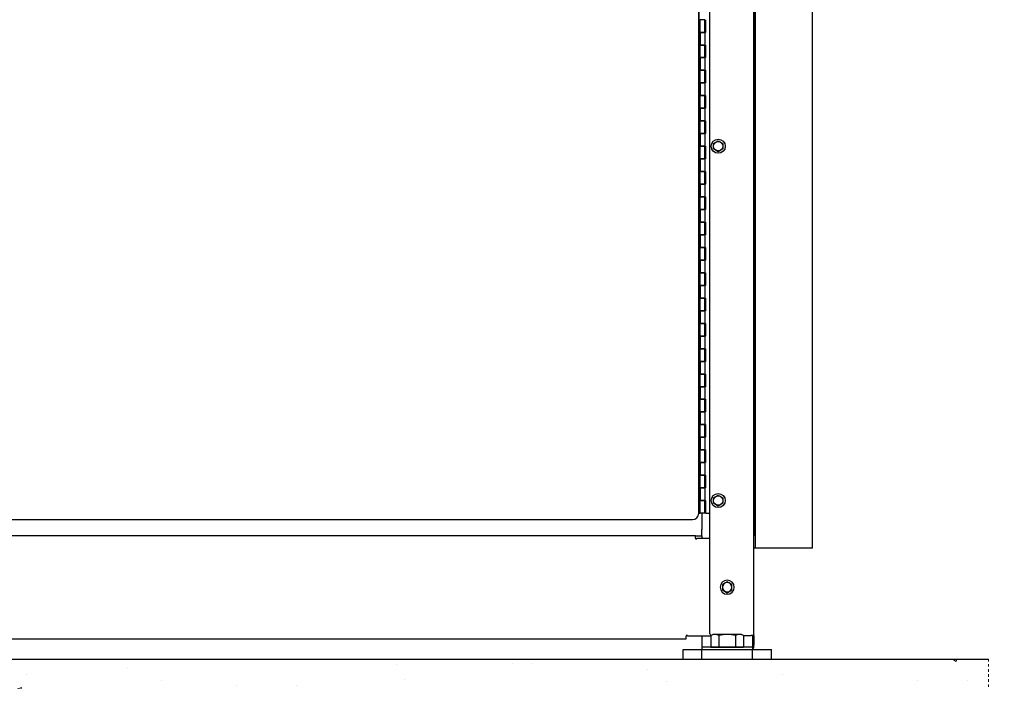
# Model space of a CAD drawing. Units: inches. Extents: x 35 to 677, y -147 to 279.
# Drawn here: x 614 to 653, y -34 to -7 of the extents above; entities that cross this region are included whole.
import ezdxf

# ---------------------------------------------------------------- set-up
doc = ezdxf.new("R2010")
doc.units = ezdxf.units.IN
doc.header["$LTSCALE"] = 0.25
doc.header["$MEASUREMENT"] = 0
doc.linetypes.add('HIDDEN', pattern=[0.375, 0.25, -0.125])
doc.layers.get('Defpoints').update_dxf_attribs({"lineweight": 0})
for name, color, linetype, lineweight in [('AM_0N', 7, 'Continuous', 30), ('Hatch', 9, 'Continuous', 5), ('Hidden', 8, 'HIDDEN', 18)]:
    doc.layers.add(name, color=color, linetype=linetype, lineweight=lineweight)
doc.layers.add('Dimensions', color=96, linetype='Continuous')
doc.layers.add('VISIBLE__ANSI_', color=7, linetype='Continuous')
doc.styles.get("Standard").update_dxf_attribs({"font": 'arial.ttf'})
doc.dimstyles.new('Site Layouts32$0', dxfattribs={"dimscale": 32, "dimtxt": 0.125, "dimasz": 0.125, "dimexe": 0.0625, "dimexo": 0.0625, "dimgap": 0.0625, "dimtad": 0, "dimtih": 1, "dimtoh": 1, "dimdec": 4, "dimzin": 4, "dimdsep": 46, "dimlunit": 5, "dimtxsty": 'Standard', "dimcen": 0, "dimclrd": 256, "dimclre": 256, "dimclrt": 256, "dimadec": 0, "dimazin": 0, "dimtfac": 1, "dimtdec": 4, "dimtofl": 0, "dimtmove": 0, "dimatfit": 3, "dimfxl": 0, "dimfrac": 2, "dimtolj": 1, "dimtzin": 0, "dimlwd": -1, "dimlwe": -1, "dimarcsym": 0})

# ---------------------------------------------------------------- blocks, each defined once
blk = doc.blocks.new('*D23')
at = {"layer": 'Defpoints', "color": 0, "transparency": 16777216}
for p in [(578.157, 27.324), (666.808, 27.324), (666.035, -32.676)]:
    blk.add_point(p, dxfattribs=at)
at = {"layer": 'Dimensions', "transparency": 16777216}
for p, q in [((580.157, 27.324), (668.808, 27.324)), ((666.808, 23.324), (666.808, 4.76)), ((666.808, -28.676), (666.808, -10.112)), ((668.035, -32.676), (668.808, -32.676))]:
    blk.add_line(p, q, dxfattribs=at)
for points in [[(666.141, 23.324), (667.474, 23.324), (666.808, 27.324)], [(666.141, -28.676), (667.474, -28.676), (666.808, -32.676)]]:
    blk.add_solid(points, dxfattribs=at)
at = {"layer": 'Dimensions', "transparency": 16777216, "insert": (666.808, -2.676), "char_height": 4, "attachment_point": 5}
blk.add_mtext('\\A1;HEIGHT\\PVARIES', dxfattribs=at)
blk = doc.blocks.new('*D25')
at = {"layer": 'Defpoints', "color": 0, "transparency": 16777216}
for p in [(652.107, -32.676), (652.107, -68.676), (666.808, -68.676)]:
    blk.add_point(p, dxfattribs=at)
at = {"layer": 'Dimensions', "transparency": 16777216}
for p, q in [((666.808, -28.676), (666.808, -24.676)), ((654.107, -32.676), (668.808, -32.676)), ((654.107, -68.676), (668.808, -68.676)), ((666.808, -72.676), (666.808, -76.676))]:
    blk.add_line(p, q, dxfattribs=at)
for points in [[(666.141, -28.676), (667.474, -28.676), (666.808, -32.676)], [(666.141, -72.676), (667.474, -72.676), (666.808, -68.676)]]:
    blk.add_solid(points, dxfattribs=at)
at = {"layer": 'Dimensions', "transparency": 16777216, "insert": (666.808, -50.676), "char_height": 4, "attachment_point": 5}
blk.add_mtext("\\A1;BELOW\\PFROST \\PLEVEL\\P(3' MIN.)", dxfattribs=at)

msp = doc.modelspace()

# ---------------------------------------------------------------- hatches: boundary and pattern name
at = {"layer": 'Hatch'}
h = msp.add_hatch(dxfattribs=at)
h.set_pattern_fill('AR-CONC', color=256, style=0)
h.set_pattern_definition([(50, (123.331, -52.6494), (7.1726, -0.62752), [0.75, -8.25]), (355, (123.331, -52.649), (-1.38751, 7.52192), [0.6, -6.6]), (100.4514, (123.9285, -52.702), (5.78509, 6.894395), [0.6374, -7.01142]), (46.1842, (123.331, -50.649), (10.67241, -1.65519), [1.125, -12.375]), (96.6356, (124.22, -50.787), (9.34663, 9.74118), [0.9561, -10.51713]), (351.1842, (123.331, -50.649), (9.34662, 9.74119), [0.9, -9.9]), (21, (124.331, -51.1494), (5.96907, -4.02619), [0.75, -8.25]), (326, (124.331, -51.149), (2.43315, 7.2515), [0.6, -6.6]), (71.4514, (124.828, -51.485), (8.40223, 3.225305), [0.6374, -7.01142]), (37.5, (123.3308, -52.6494), (0.121599, 3.328939), [0, -6.52, 0, -6.7, 0, -6.625]), (7.5, (123.3308, -52.6494), (2.630695, 3.944117), [0, -3.82, 0, -6.37, 0, -2.525]), (327.5, (121.1008, -52.6494), (5.338224, -0.225549), [0, -2.5, 0, -7.8, 0, -10.35]), (317.5, (120.101, -52.6494), (5.83186, 1.00105), [0, -3.25, 0, -5.18, 0, -7.35])])
h.paths.add_polyline_path([(568.1068, -32.67586), (568.1068, -68.67586), (652.1068, -68.67586), (652.1068, -32.67586)])
h.paths.add_polyline_path([(583.24013, -56.80138), (639.38834, -56.80138), (639.38834, -47.89912), (583.24013, -47.89912)], flags=24)

# ---------------------------------------------------------------- linework, layer by layer
for p, q in [((642.8318, 17.69914), (642.8318, -27.80086)), ((642.8818, 17.69914), (642.8818, -28.30086)), ((645.1558, -28.30086), (645.1558, 17.69914)), ((645.1558, -28.30086), (642.8318, -28.30086)), ((376.6068, -32.67586), (652.1068, -32.67586))]:
    msp.add_line(p, q)
at = {"layer": 'AM_0N'}
for p, q in [((641.2383, -12.30511), (641.4258, -12.19686)), ((641.2383, -12.52162), (641.2383, -12.30511)), ((641.4258, -12.19686), (641.6133, -12.30511)), ((641.6133, -12.30511), (641.6133, -12.52162)), ((641.4258, -12.62987), (641.2383, -12.52162)), ((641.6133, -12.52162), (641.4258, -12.62987)), ((641.2383, -26.30511), (641.4258, -26.19686)), ((641.2383, -26.52162), (641.2383, -26.30511)), ((641.4258, -26.19686), (641.6133, -26.30511)), ((641.6133, -26.30511), (641.6133, -26.52162)), ((641.4258, -26.62987), (641.2383, -26.52162)), ((641.6133, -26.52162), (641.4258, -26.62987)), ((641.7818, -29.62186), (641.5943, -29.73011)), ((641.5943, -29.73011), (641.5943, -29.94662)), ((641.5943, -29.94662), (641.7818, -30.05487)), ((641.9693, -29.73011), (641.7818, -29.62186)), ((641.7818, -30.05487), (641.9693, -29.94662)), ((641.9693, -29.94662), (641.9693, -29.73011)), ((641.13211, -31.7512), (641.2193, -31.70086)), ((641.13211, -31.7512), (641.13211, -32.20086)), ((642.3443, -31.70086), (641.2193, -31.70086)), ((641.45687, -31.7512), (641.45687, -32.20086)), ((642.10673, -31.7512), (642.10673, -32.20086)), ((642.43149, -31.7512), (642.3443, -31.70086)), ((642.43149, -31.7512), (642.43149, -32.20086)), ((642.7818, -32.20086), (640.7818, -32.20086)), ((641.13211, -32.20086), (641.2193, -32.20086)), ((641.2193, -32.20086), (642.3443, -32.20086)), ((641.3978, -32.20086), (641.2193, -32.20086)), ((642.1658, -32.20086), (641.3978, -32.20086)), ((642.3443, -32.20086), (642.1658, -32.20086)), ((642.3443, -32.20086), (642.43149, -32.20086))]:
    msp.add_line(p, q, dxfattribs=at)
for centre, radius in [((641.4258, -12.41336), 0.28), ((641.4258, -12.41336), 0.1875), ((641.4258, -12.41336), 0.1875), ((641.4258, -26.41336), 0.28), ((641.4258, -26.41336), 0.1875), ((641.4258, -26.41336), 0.1875)]:
    msp.add_circle(centre, radius, dxfattribs=at)
at = {"layer": 'AM_0N', "extrusion": (0, 0, -1)}
for radius in [0.28, 0.1875, 0.1875]:
    msp.add_circle((-641.7818, -29.83836), radius, dxfattribs=at)
at = {"layer": 'AM_0N'}
for centre, radius, start, end in [((641.29449, -31.98793), 0.28707, 55.553128, 115.553128), ((641.7818, -32.77473), 1.07387, 72.387526, 107.612474), ((642.26911, -31.98793), 0.28707, 64.446872, 124.446872)]:
    msp.add_arc(centre, radius, start, end, dxfattribs=at)
at = {"layer": 'Hidden'}
msp.add_line((652.1068, -32.67586), (652.1068, -68.67586), dxfattribs=at)
at = {"layer": 'VISIBLE__ANSI_'}
for p, q in [((642.8318, -31.75086), (642.8318, 17.64914)), ((641.0818, 16.49113), (641.0818, -31.62586)), ((640.65705, -26.91336), (640.65705, 16.08664)), ((640.6758, -7.41336), (640.6758, -6.91336)), ((640.6758, -7.41336), (640.70705, -7.41336)), ((640.70705, -7.91336), (640.70705, -7.41336)), ((640.89455, -7.41336), (640.70705, -7.41336)), ((640.89455, -7.91336), (640.89455, -7.41336)), ((640.9258, -7.41336), (640.9258, -7.91336)), ((640.6758, -7.91336), (640.70705, -7.91336)), ((640.6758, -8.41336), (640.6758, -7.91336)), ((640.70705, -7.91336), (640.89455, -7.91336)), ((640.70705, -7.91336), (640.70705, -8.41336)), ((640.89455, -7.91336), (640.70705, -7.91336)), ((640.89455, -7.91336), (640.89455, -8.41336)), ((640.9258, -7.91336), (640.89455, -7.91336)), ((640.6758, -8.41336), (640.70705, -8.41336)), ((640.70705, -8.41336), (640.89455, -8.41336)), ((640.70705, -8.91336), (640.70705, -8.41336)), ((640.89455, -8.41336), (640.70705, -8.41336)), ((640.9258, -8.41336), (640.89455, -8.41336)), ((640.89455, -8.91336), (640.89455, -8.41336)), ((640.9258, -8.41336), (640.9258, -8.91336)), ((640.6758, -8.91336), (640.70705, -8.91336)), ((640.6758, -9.41336), (640.6758, -8.91336)), ((640.70705, -8.91336), (640.89455, -8.91336)), ((640.70705, -8.91336), (640.70705, -9.41336)), ((640.89455, -8.91336), (640.70705, -8.91336)), ((640.89455, -8.91336), (640.89455, -9.41336)), ((640.9258, -8.91336), (640.89455, -8.91336)), ((640.6758, -9.41336), (640.70705, -9.41336)), ((640.70705, -9.41336), (640.89455, -9.41336)), ((640.70705, -9.91336), (640.70705, -9.41336)), ((640.89455, -9.41336), (640.70705, -9.41336)), ((640.9258, -9.41336), (640.89455, -9.41336)), ((640.89455, -9.91336), (640.89455, -9.41336)), ((640.9258, -9.41336), (640.9258, -9.91336)), ((640.6758, -9.91336), (640.70705, -9.91336)), ((640.6758, -10.41336), (640.6758, -9.91336)), ((640.70705, -9.91336), (640.89455, -9.91336)), ((640.70705, -9.91336), (640.70705, -10.41336)), ((640.89455, -9.91336), (640.70705, -9.91336)), ((640.89455, -9.91336), (640.89455, -10.41336)), ((640.9258, -9.91336), (640.89455, -9.91336)), ((640.6758, -10.41336), (640.70705, -10.41336)), ((640.70705, -10.41336), (640.89455, -10.41336)), ((640.70705, -10.91336), (640.70705, -10.41336)), ((640.89455, -10.41336), (640.70705, -10.41336)), ((640.9258, -10.41336), (640.89455, -10.41336)), ((640.89455, -10.91336), (640.89455, -10.41336)), ((640.9258, -10.41336), (640.9258, -10.91336)), ((640.6758, -10.91336), (640.70705, -10.91336)), ((640.6758, -11.41336), (640.6758, -10.91336)), ((640.70705, -10.91336), (640.89455, -10.91336)), ((640.70705, -10.91336), (640.70705, -11.41336)), ((640.89455, -10.91336), (640.70705, -10.91336)), ((640.89455, -10.91336), (640.89455, -11.41336)), ((640.9258, -10.91336), (640.89455, -10.91336)), ((640.6758, -11.41336), (640.70705, -11.41336)), ((640.70705, -11.41336), (640.89455, -11.41336)), ((640.70705, -11.91336), (640.70705, -11.41336)), ((640.89455, -11.41336), (640.70705, -11.41336)), ((640.9258, -11.41336), (640.89455, -11.41336)), ((640.89455, -11.91336), (640.89455, -11.41336)), ((640.9258, -11.41336), (640.9258, -11.91336)), ((640.6758, -11.91336), (640.70705, -11.91336)), ((640.6758, -12.41336), (640.6758, -11.91336)), ((640.70705, -11.91336), (640.89455, -11.91336)), ((640.70705, -11.91336), (640.70705, -12.41336)), ((640.89455, -11.91336), (640.70705, -11.91336)), ((640.89455, -11.91336), (640.89455, -12.41336)), ((640.9258, -11.91336), (640.89455, -11.91336)), ((640.6758, -12.41336), (640.70705, -12.41336)), ((640.70705, -12.41336), (640.89455, -12.41336)), ((640.70705, -12.91336), (640.70705, -12.41336)), ((640.89455, -12.41336), (640.70705, -12.41336)), ((640.9258, -12.41336), (640.89455, -12.41336)), ((640.89455, -12.91336), (640.89455, -12.41336)), ((640.9258, -12.41336), (640.9258, -12.91336)), ((640.6758, -12.91336), (640.70705, -12.91336)), ((640.6758, -13.41336), (640.6758, -12.91336)), ((640.70705, -12.91336), (640.89455, -12.91336)), ((640.70705, -12.91336), (640.70705, -13.41336)), ((640.89455, -12.91336), (640.70705, -12.91336)), ((640.89455, -12.91336), (640.89455, -13.41336)), ((640.9258, -12.91336), (640.89455, -12.91336)), ((640.6758, -13.41336), (640.70705, -13.41336)), ((640.70705, -13.41336), (640.89455, -13.41336)), ((640.70705, -13.91336), (640.70705, -13.41336)), ((640.89455, -13.41336), (640.70705, -13.41336)), ((640.9258, -13.41336), (640.89455, -13.41336)), ((640.89455, -13.91336), (640.89455, -13.41336)), ((640.9258, -13.41336), (640.9258, -13.91336)), ((640.6758, -13.91336), (640.70705, -13.91336)), ((640.6758, -14.41336), (640.6758, -13.91336)), ((640.70705, -13.91336), (640.89455, -13.91336)), ((640.70705, -13.91336), (640.70705, -14.41336)), ((640.89455, -13.91336), (640.70705, -13.91336)), ((640.89455, -13.91336), (640.89455, -14.41336)), ((640.9258, -13.91336), (640.89455, -13.91336)), ((640.6758, -14.41336), (640.70705, -14.41336)), ((640.70705, -14.41336), (640.89455, -14.41336)), ((640.70705, -14.91336), (640.70705, -14.41336)), ((640.89455, -14.41336), (640.70705, -14.41336)), ((640.9258, -14.41336), (640.89455, -14.41336)), ((640.89455, -14.91336), (640.89455, -14.41336)), ((640.9258, -14.41336), (640.9258, -14.91336)), ((640.6758, -14.91336), (640.70705, -14.91336)), ((640.6758, -15.41336), (640.6758, -14.91336)), ((640.70705, -14.91336), (640.89455, -14.91336)), ((640.70705, -14.91336), (640.70705, -15.41336)), ((640.89455, -14.91336), (640.70705, -14.91336)), ((640.89455, -14.91336), (640.89455, -15.41336)), ((640.9258, -14.91336), (640.89455, -14.91336)), ((640.6758, -15.41336), (640.70705, -15.41336)), ((640.70705, -15.41336), (640.89455, -15.41336)), ((640.70705, -15.91336), (640.70705, -15.41336)), ((640.89455, -15.41336), (640.70705, -15.41336)), ((640.9258, -15.41336), (640.89455, -15.41336)), ((640.89455, -15.91336), (640.89455, -15.41336)), ((640.9258, -15.41336), (640.9258, -15.91336)), ((640.6758, -15.91336), (640.70705, -15.91336)), ((640.6758, -16.41336), (640.6758, -15.91336)), ((640.70705, -15.91336), (640.89455, -15.91336)), ((640.70705, -15.91336), (640.70705, -16.41336)), ((640.89455, -15.91336), (640.70705, -15.91336)), ((640.89455, -15.91336), (640.89455, -16.41336)), ((640.9258, -15.91336), (640.89455, -15.91336)), ((640.6758, -16.41336), (640.70705, -16.41336)), ((640.70705, -16.41336), (640.89455, -16.41336)), ((640.70705, -16.91336), (640.70705, -16.41336)), ((640.89455, -16.41336), (640.70705, -16.41336)), ((640.9258, -16.41336), (640.89455, -16.41336)), ((640.89455, -16.91336), (640.89455, -16.41336)), ((640.9258, -16.41336), (640.9258, -16.91336)), ((640.6758, -16.91336), (640.70705, -16.91336)), ((640.6758, -17.41336), (640.6758, -16.91336)), ((640.70705, -16.91336), (640.89455, -16.91336)), ((640.70705, -16.91336), (640.70705, -17.41336)), ((640.89455, -16.91336), (640.70705, -16.91336)), ((640.89455, -16.91336), (640.89455, -17.41336)), ((640.9258, -16.91336), (640.89455, -16.91336)), ((640.6758, -17.41336), (640.70705, -17.41336)), ((640.70705, -17.41336), (640.89455, -17.41336)), ((640.70705, -17.91336), (640.70705, -17.41336)), ((640.89455, -17.41336), (640.70705, -17.41336)), ((640.9258, -17.41336), (640.89455, -17.41336)), ((640.89455, -17.91336), (640.89455, -17.41336)), ((640.9258, -17.41336), (640.9258, -17.91336)), ((640.6758, -17.91336), (640.70705, -17.91336)), ((640.6758, -18.41336), (640.6758, -17.91336)), ((640.70705, -17.91336), (640.89455, -17.91336)), ((640.70705, -17.91336), (640.70705, -18.41336)), ((640.89455, -17.91336), (640.70705, -17.91336)), ((640.89455, -17.91336), (640.89455, -18.41336)), ((640.9258, -17.91336), (640.89455, -17.91336)), ((640.6758, -18.41336), (640.70705, -18.41336)), ((640.70705, -18.41336), (640.89455, -18.41336)), ((640.70705, -18.91336), (640.70705, -18.41336)), ((640.89455, -18.41336), (640.70705, -18.41336)), ((640.9258, -18.41336), (640.89455, -18.41336)), ((640.89455, -18.91336), (640.89455, -18.41336)), ((640.9258, -18.41336), (640.9258, -18.91336)), ((640.6758, -18.91336), (640.70705, -18.91336)), ((640.6758, -19.41336), (640.6758, -18.91336)), ((640.70705, -18.91336), (640.89455, -18.91336)), ((640.70705, -18.91336), (640.70705, -19.41336)), ((640.89455, -18.91336), (640.70705, -18.91336)), ((640.89455, -18.91336), (640.89455, -19.41336)), ((640.9258, -18.91336), (640.89455, -18.91336)), ((640.6758, -19.41336), (640.70705, -19.41336)), ((640.70705, -19.41336), (640.89455, -19.41336)), ((640.70705, -19.91336), (640.70705, -19.41336)), ((640.89455, -19.41336), (640.70705, -19.41336)), ((640.9258, -19.41336), (640.89455, -19.41336)), ((640.89455, -19.91336), (640.89455, -19.41336)), ((640.9258, -19.41336), (640.9258, -19.91336)), ((640.6758, -19.91336), (640.70705, -19.91336)), ((640.6758, -20.41336), (640.6758, -19.91336)), ((640.70705, -19.91336), (640.89455, -19.91336)), ((640.70705, -19.91336), (640.70705, -20.41336)), ((640.89455, -19.91336), (640.70705, -19.91336)), ((640.89455, -19.91336), (640.89455, -20.41336)), ((640.9258, -19.91336), (640.89455, -19.91336)), ((640.6758, -20.41336), (640.70705, -20.41336)), ((640.70705, -20.41336), (640.89455, -20.41336)), ((640.70705, -20.91336), (640.70705, -20.41336)), ((640.89455, -20.41336), (640.70705, -20.41336)), ((640.9258, -20.41336), (640.89455, -20.41336)), ((640.89455, -20.91336), (640.89455, -20.41336)), ((640.9258, -20.41336), (640.9258, -20.91336)), ((640.6758, -20.91336), (640.70705, -20.91336)), ((640.6758, -21.41336), (640.6758, -20.91336)), ((640.70705, -20.91336), (640.89455, -20.91336)), ((640.70705, -20.91336), (640.70705, -21.41336)), ((640.89455, -20.91336), (640.70705, -20.91336)), ((640.89455, -20.91336), (640.89455, -21.41336)), ((640.9258, -20.91336), (640.89455, -20.91336)), ((640.6758, -21.41336), (640.70705, -21.41336)), ((640.70705, -21.41336), (640.89455, -21.41336)), ((640.70705, -21.91336), (640.70705, -21.41336)), ((640.89455, -21.41336), (640.70705, -21.41336)), ((640.9258, -21.41336), (640.89455, -21.41336)), ((640.89455, -21.91336), (640.89455, -21.41336)), ((640.9258, -21.41336), (640.9258, -21.91336)), ((640.6758, -21.91336), (640.70705, -21.91336)), ((640.6758, -22.41336), (640.6758, -21.91336)), ((640.70705, -21.91336), (640.89455, -21.91336)), ((640.70705, -21.91336), (640.70705, -22.41336)), ((640.89455, -21.91336), (640.70705, -21.91336)), ((640.89455, -21.91336), (640.89455, -22.41336)), ((640.9258, -21.91336), (640.89455, -21.91336)), ((640.6758, -22.41336), (640.70705, -22.41336)), ((640.70705, -22.41336), (640.89455, -22.41336)), ((640.70705, -22.91336), (640.70705, -22.41336)), ((640.89455, -22.41336), (640.70705, -22.41336)), ((640.9258, -22.41336), (640.89455, -22.41336)), ((640.89455, -22.91336), (640.89455, -22.41336)), ((640.9258, -22.41336), (640.9258, -22.91336)), ((640.6758, -22.91336), (640.70705, -22.91336)), ((640.6758, -23.41336), (640.6758, -22.91336)), ((640.70705, -22.91336), (640.89455, -22.91336)), ((640.70705, -22.91336), (640.70705, -23.41336)), ((640.89455, -22.91336), (640.70705, -22.91336)), ((640.89455, -22.91336), (640.89455, -23.41336)), ((640.9258, -22.91336), (640.89455, -22.91336)), ((640.6758, -23.41336), (640.70705, -23.41336)), ((640.70705, -23.41336), (640.89455, -23.41336)), ((640.70705, -23.91336), (640.70705, -23.41336)), ((640.89455, -23.41336), (640.70705, -23.41336)), ((640.9258, -23.41336), (640.89455, -23.41336)), ((640.89455, -23.91336), (640.89455, -23.41336)), ((640.9258, -23.41336), (640.9258, -23.91336)), ((640.6758, -23.91336), (640.70705, -23.91336)), ((640.6758, -24.41336), (640.6758, -23.91336)), ((640.70705, -23.91336), (640.89455, -23.91336)), ((640.70705, -23.91336), (640.70705, -24.41336)), ((640.89455, -23.91336), (640.70705, -23.91336)), ((640.89455, -23.91336), (640.89455, -24.41336)), ((640.9258, -23.91336), (640.89455, -23.91336)), ((640.6758, -24.41336), (640.70705, -24.41336)), ((640.70705, -24.41336), (640.89455, -24.41336)), ((640.70705, -24.91336), (640.70705, -24.41336)), ((640.89455, -24.41336), (640.70705, -24.41336)), ((640.9258, -24.41336), (640.89455, -24.41336)), ((640.89455, -24.91336), (640.89455, -24.41336)), ((640.9258, -24.41336), (640.9258, -24.91336)), ((640.6758, -24.91336), (640.70705, -24.91336)), ((640.6758, -25.41336), (640.6758, -24.91336)), ((640.70705, -24.91336), (640.89455, -24.91336)), ((640.70705, -24.91336), (640.70705, -25.41336)), ((640.89455, -24.91336), (640.70705, -24.91336)), ((640.89455, -24.91336), (640.89455, -25.41336)), ((640.9258, -24.91336), (640.89455, -24.91336)), ((640.6758, -25.41336), (640.70705, -25.41336)), ((640.70705, -25.41336), (640.89455, -25.41336)), ((640.70705, -25.91336), (640.70705, -25.41336)), ((640.89455, -25.41336), (640.70705, -25.41336)), ((640.9258, -25.41336), (640.89455, -25.41336)), ((640.89455, -25.91336), (640.89455, -25.41336)), ((640.9258, -25.41336), (640.9258, -25.91336)), ((640.6758, -25.91336), (640.70705, -25.91336)), ((640.6758, -26.41336), (640.6758, -25.91336)), ((640.70705, -25.91336), (640.89455, -25.91336)), ((640.70705, -25.91336), (640.70705, -26.41336)), ((640.89455, -25.91336), (640.70705, -25.91336)), ((640.89455, -25.91336), (640.89455, -26.41336)), ((640.9258, -25.91336), (640.89455, -25.91336)), ((640.6758, -26.41336), (640.70705, -26.41336)), ((640.70705, -26.41336), (640.89455, -26.41336)), ((640.70705, -26.91336), (640.70705, -26.41336)), ((640.89455, -26.41336), (640.70705, -26.41336)), ((640.9258, -26.41336), (640.89455, -26.41336)), ((640.89455, -26.91336), (640.89455, -26.41336)), ((640.9258, -26.41336), (640.9258, -26.91336)), ((609.73205, -27.16336), (640.40705, -27.16336)), ((640.65705, -26.91336), (640.70705, -26.91336)), ((640.89455, -26.91336), (640.70705, -26.91336)), ((640.7818, -26.91336), (640.7818, -27.55086)), ((640.9258, -26.91336), (641.0818, -26.91336)), ((640.7818, -27.80086), (640.7818, -27.55086)), ((640.5318, -27.80086), (610.7818, -27.80086)), ((640.5318, -27.80086), (640.7818, -27.80086)), ((640.5318, -27.90086), (640.5318, -27.80086)), ((640.5318, -27.90086), (640.5318, -27.92586)), ((640.5318, -27.92586), (640.5818, -27.92586)), ((640.5818, -27.90086), (641.0818, -27.90086)), ((640.5818, -27.92586), (640.5818, -27.90086)), ((640.7818, -27.80086), (640.7818, -27.90086)), ((578.4068, -31.87586), (640.1568, -31.87586)), ((640.2068, -31.75086), (640.1568, -31.75086)), ((640.1568, -31.75086), (640.1568, -31.77586)), ((640.1568, -31.87586), (640.1568, -31.77586)), ((640.2068, -31.77586), (640.2068, -31.75086)), ((641.13211, -31.77586), (640.2068, -31.77586)), ((640.7818, -31.77586), (640.7818, -32.30086)), ((642.4309, -31.75086), (642.7318, -31.75086)), ((642.8318, -31.75086), (642.7318, -31.75086)), ((642.7818, -31.75086), (642.7818, -32.30086)), ((642.8318, -31.75086), (642.8318, -31.87586)), ((642.8318, -31.87586), (642.8318, -32.12586)), ((640.0348, -32.67586), (640.0348, -32.30086)), ((640.0348, -32.30086), (643.5348, -32.30086)), ((640.7848, -32.67586), (640.7848, -32.30086)), ((642.8318, -32.25086), (642.7818, -32.25086)), ((642.7848, -32.67586), (642.7848, -32.30086)), ((642.8318, -32.25086), (642.8318, -32.12586)), ((643.5348, -32.67586), (643.5348, -32.30086)), ((640.0348, -32.67586), (643.5348, -32.67586))]:
    msp.add_line(p, q, dxfattribs=at)
for centre, radius, start, end in [((640.40705, -26.91336), 0.25, 270, 0), ((641.2068, -31.62586), 0.125, 180, 244.723366), ((642.4068, -31.65086), 0.125, 281.390747, 306.869898)]:
    msp.add_arc(centre, radius, start, end, dxfattribs=at)

# ---------------------------------------------------------------- dimensions: what is measured, and where the dimension line sits
at = {"layer": 'Dimensions'}
for base, p1, p2, text, picture, middle in [((666.80775, 27.32414), (666.03516, -32.67586), (578.1568, 27.32414), 'HEIGHT\\PVARIES', '*D23', (666.80775, -2.67586)), ((666.80775, -68.67586), (652.1068, -32.67586), (652.1068, -68.67586), "BELOW\\PFROST \\PLEVEL\\P(3' MIN.)", '*D25', (666.80775, -50.67586))]:
    dim = msp.add_linear_dim(base=base, p1=p1, p2=p2, angle=90, text=text, dimstyle='Site Layouts32$0', override={"dimpost": '"'}, dxfattribs=at)
    dim.commit()
    dim.dimension.update_dxf_attribs({"geometry": picture, "text_midpoint": middle})

doc.saveas('drawing.dxf')
